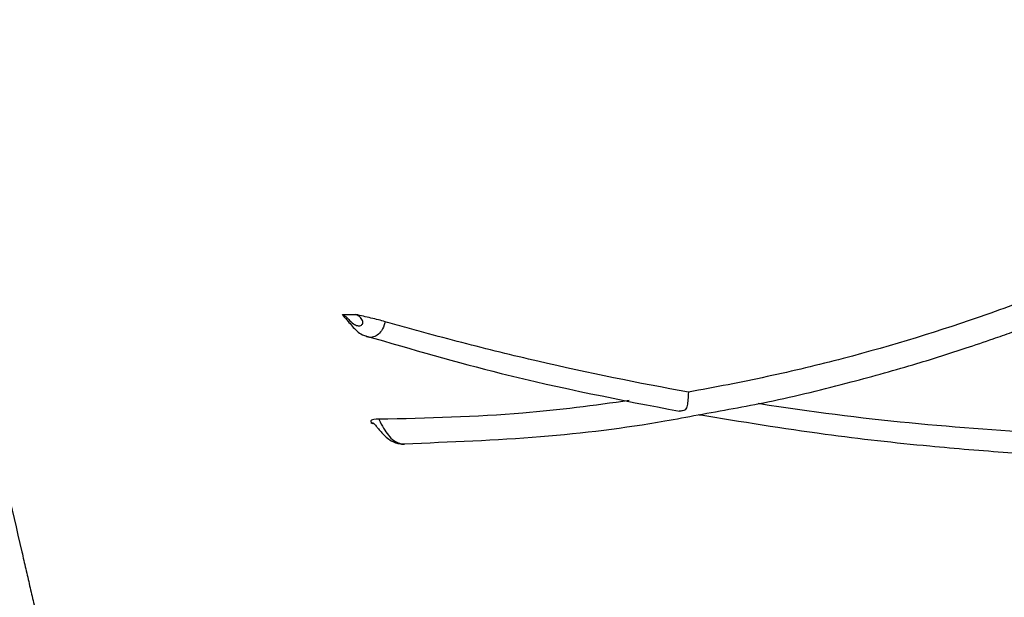
# Model space of a CAD drawing. Units: inches. Extents: x 200 to 359, y -256 to 259.
# Drawn here: x 284 to 286, y -253 to -252 of the extents above; entities that cross this region are included whole.
import ezdxf

# ---------------------------------------------------------------- set-up
doc = ezdxf.new("R2010")
doc.units = ezdxf.units.IN
doc.header["$MEASUREMENT"] = 0

msp = doc.modelspace()

# ---------------------------------------------------------------- linework, layer by layer
at = {"color": 7, "linetype": 'Continuous', "lineweight": 25}
msp.add_line((284.809, -252.9725), (284.8058, -252.9711), dxfattribs=at)
for points, knots in [([(279.4953, -255.8288), (280.0669, -255.8329), (280.6385, -255.8245), (281.4959, -255.801), (281.7817, -255.7914), (282.3533, -255.7695), (282.6391, -255.7572), (283.4957, -255.7157), (284.0661, -255.6824), (285.2051, -255.6042), (285.7739, -255.5592), (286.6255, -255.4807), (286.9091, -255.4527), (287.4759, -255.3929), (287.759, -255.361), (288.6074, -255.2581), (289.1717, -255.1799), (290.0156, -255.0441), (290.2965, -254.9957), (290.8576, -254.8935), (291.1377, -254.8395), (291.977, -254.6688), (292.535, -254.5434), (293.2304, -254.3716), (293.3694, -254.3365), (293.6472, -254.2648), (293.786, -254.2281), (294.2016, -254.1161), (294.4775, -254.0383), (295.0271, -253.8762), (295.3007, -253.7919), (295.7094, -253.6608), (295.8453, -253.6163), (296.1166, -253.5257), (296.2519, -253.4796), (296.522, -253.3856), (296.6567, -253.3376), (296.925, -253.239), (297.0587, -253.1883), (297.4586, -253.0328), (297.7234, -252.9244), (298.5146, -252.5901), (299.0375, -252.3547), (299.6909, -252.06), (299.887, -251.9716), (300.0832, -251.8835), (300.2141, -251.8249), (300.2796, -251.7957), (300.4759, -251.7079), (300.6066, -251.6489), (300.8647, -251.5251), (300.9924, -251.4607), (301.3711, -251.2596), (301.6178, -251.1151), (301.9786, -250.8814), (302.0973, -250.8008), (302.3315, -250.6334), (302.4469, -250.5468), (302.7879, -250.2776), (303.0048, -250.0883), (303.4161, -249.6891), (303.6107, -249.4792), (303.8845, -249.1476), (303.9727, -249.0342), (304.1003, -248.8597), (304.142, -248.8008), (304.2238, -248.6815), (304.264, -248.6209), (304.4594, -248.3162), (304.5984, -248.0659), (304.7205, -247.8093)], [0, 0, 0, 0, 0.0625, 0.0625, 0.09375, 0.09375, 0.125, 0.125, 0.1875, 0.1875, 0.25, 0.25, 0.28125, 0.28125, 0.3125, 0.3125, 0.375, 0.375, 0.40625, 0.40625, 0.4375, 0.4375, 0.5, 0.5, 0.515625, 0.515625, 0.53125, 0.53125, 0.5625, 0.5625, 0.59375, 0.59375, 0.609375, 0.609375, 0.625, 0.625, 0.640625, 0.640625, 0.65625, 0.65625, 0.6875, 0.6875, 0.75, 0.75, 0.765625, 0.773437, 0.773437, 0.78125, 0.78125, 0.796875, 0.796875, 0.8125, 0.8125, 0.84375, 0.84375, 0.859375, 0.859375, 0.875, 0.875, 0.90625, 0.90625, 0.9375, 0.9375, 0.953125, 0.953125, 0.960937, 0.960937, 0.96875, 0.96875, 1, 1, 1, 1]), ([(284.1252, -252.3902), (284.1399, -252.4537), (284.1694, -252.5809), (284.2136, -252.7721), (284.258, -252.9641), (284.2886, -253.0965), (284.3054, -253.1689), (284.3082, -253.1811), (284.311, -253.1933), (284.3138, -253.2054), (284.3167, -253.2176), (284.3195, -253.2298), (284.3223, -253.242), (284.3251, -253.2542), (284.328, -253.2664), (284.3308, -253.2787), (284.3336, -253.2909), (284.3364, -253.3031), (284.3393, -253.3153), (284.3421, -253.3276), (284.3451, -253.3405), (284.3485, -253.3556), (284.3531, -253.3729), (284.3587, -253.3918), (284.3651, -253.4108), (284.3743, -253.4353), (284.3873, -253.4653), (284.4054, -253.5), (284.4263, -253.5342), (284.4576, -253.5781), (284.5029, -253.6292), (284.5665, -253.6826), (284.6378, -253.7268), (284.696, -253.7518), (284.7354, -253.7646), (284.7551, -253.7703), (284.7683, -253.7735), (284.7749, -253.775)], [0, 0, 0, 0, 0.120734, 0.241915, 0.363605, 0.485872, 0.49359, 0.501311, 0.509035, 0.516761, 0.52449, 0.532221, 0.539955, 0.547692, 0.555431, 0.563174, 0.570919, 0.578666, 0.586417, 0.59417, 0.601926, 0.610956, 0.622919, 0.635083, 0.64745, 0.660025, 0.683561, 0.707816, 0.732513, 0.757531, 0.807613, 0.858265, 0.910822, 0.962096, 0.974915, 0.987548, 1, 1, 1, 1]), ([(287.1112, -252.6024), (287.0545, -252.8148), (286.9694, -253.1333), (286.8808, -253.4651), (286.8489, -253.5846), (286.8419, -253.6111), (286.8384, -253.6244), (286.827, -253.664), (286.818, -253.6901), (286.7871, -253.7659), (286.7614, -253.8138), (286.7153, -253.8814), (286.6985, -253.9034), (286.663, -253.945), (286.6443, -253.9647), (286.5855, -254.0206), (286.5425, -254.0535), (286.4839, -254.0892), (286.472, -254.0961), (286.4479, -254.1091), (286.4357, -254.1153), (286.3988, -254.1327), (286.3737, -254.143), (286.3226, -254.1608), (286.2965, -254.1683), (286.2567, -254.1776), (286.2434, -254.1805), (286.2167, -254.1863), (286.2033, -254.1892), (286.083, -254.214), (285.9752, -254.2316), (285.8126, -254.2511), (285.7581, -254.2564), (285.6495, -254.2648), (285.5952, -254.2679), (285.3238, -254.2775), (285.1071, -254.267), (284.8369, -254.2311), (284.7828, -254.2227), (284.6753, -254.2038), (284.6218, -254.1932), (284.5553, -254.1786), (284.542, -254.1757), (284.5155, -254.1692), (284.5023, -254.1656), (284.4631, -254.1537), (284.4372, -254.1443), (284.3611, -254.112), (284.3135, -254.0854), (284.2466, -254.0382), (284.2251, -254.0213), (284.1836, -253.9848), (284.164, -253.9656), (284.1087, -253.9053), (284.0763, -253.8615), (284.0415, -253.8021), (284.0348, -253.79), (284.0222, -253.7656), (284.0163, -253.7533), (283.9995, -253.716), (283.9897, -253.6906), (283.977, -253.652), (283.9731, -253.639), (283.966, -253.6127), (283.9625, -253.5996), (283.952, -253.5602), (283.8889, -253.3239), (283.8258, -253.0876), (283.7697, -252.8775)], [0, 0, 0, 0, 0.125, 0.1875, 0.195312, 0.195312, 0.203125, 0.203125, 0.21875, 0.21875, 0.25, 0.25, 0.265625, 0.265625, 0.28125, 0.28125, 0.3125, 0.3125, 0.320312, 0.320312, 0.328125, 0.328125, 0.34375, 0.34375, 0.359375, 0.359375, 0.367187, 0.367187, 0.375, 0.375, 0.4375, 0.4375, 0.46875, 0.46875, 0.5, 0.5, 0.625, 0.625, 0.65625, 0.65625, 0.6875, 0.6875, 0.695312, 0.695312, 0.703125, 0.703125, 0.71875, 0.71875, 0.75, 0.75, 0.765625, 0.765625, 0.78125, 0.78125, 0.8125, 0.8125, 0.820312, 0.820312, 0.828125, 0.828125, 0.84375, 0.84375, 0.851562, 0.851562, 0.859375, 0.859375, 0.875, 1, 1, 1, 1]), ([(286.0634, -252.6445), (286.0491, -252.6548), (286.0344, -252.6644), (286.0049, -252.682), (285.99, -252.6902), (285.9672, -252.7013), (285.9595, -252.7048), (285.9443, -252.7118), (285.9367, -252.7153), (285.914, -252.7257), (285.8989, -252.7326), (285.8532, -252.7528), (285.8221, -252.7659), (285.7585, -252.7911), (285.726, -252.8032), (285.6265, -252.8382), (285.5576, -252.8594), (285.4501, -252.8875), (285.4137, -252.8963), (285.3393, -252.9124), (285.3014, -252.9198), (285.263, -252.9265)], [0, 0, 0, 0, 0.0625, 0.0625, 0.125, 0.125, 0.15625, 0.15625, 0.1875, 0.1875, 0.25, 0.25, 0.375, 0.375, 0.5, 0.5, 0.75, 0.75, 0.875, 0.875, 1, 1, 1, 1]), ([(285.277, -252.9593), (285.3107, -252.9533), (285.3865, -252.94), (285.491, -252.9144), (285.5857, -252.8879), (285.6531, -252.8666), (285.6984, -252.8512), (285.7292, -252.8403), (285.7622, -252.8283), (285.8066, -252.8113), (285.8671, -252.7867), (285.9424, -252.7535), (286.028, -252.7124), (286.0839, -252.6694), (286.1127, -252.6472)], [0, 0, 0, 0, 0.10472, 0.235016, 0.341245, 0.423414, 0.469229, 0.501493, 0.534308, 0.587985, 0.662658, 0.758371, 0.875474, 1, 1, 1, 1]), ([(284.7673, -252.8185), (284.7662, -252.8172), (284.7651, -252.8159), (284.7644, -252.8148), (284.7644, -252.8148)], [0, 0, 0, 0, 0.986476, 1, 1, 1, 1]), ([(284.7644, -252.8148), (284.7667, -252.8158), (284.7687, -252.8173), (284.7727, -252.821), (284.7748, -252.8234), (284.7792, -252.8275), (284.7813, -252.829), (284.7852, -252.8308), (284.787, -252.8311), (284.7902, -252.831), (284.7916, -252.8305), (284.7937, -252.8284), (284.7943, -252.8268), (284.7937, -252.8239), (284.7933, -252.8228), (284.792, -252.8208), (284.7912, -252.8199), (284.7885, -252.8173), (284.7863, -252.8159), (284.784, -252.8149)], [0, 0, 0, 0, 0.125, 0.125, 0.25, 0.25, 0.375, 0.375, 0.5, 0.5, 0.625, 0.625, 0.75, 0.75, 0.8125, 0.8125, 0.875, 0.875, 1, 1, 1, 1]), ([(284.7672, -252.8186), (284.7675, -252.8189), (284.7691, -252.8204), (284.773, -252.8251), (284.7807, -252.8342), (284.7892, -252.8429), (284.7976, -252.8456), (284.7998, -252.8463)], [0, 0, 0, 0, 0.042826, 0.190548, 0.40075, 0.841351, 1, 1, 1, 1]), ([(284.8261, -252.8252), (284.8231, -252.8243), (284.8198, -252.8234), (284.8129, -252.8216), (284.8092, -252.8207), (284.7983, -252.8182), (284.791, -252.8166), (284.784, -252.8149)], [0, 0, 0, 0, 0.25, 0.25, 0.5, 0.5, 1, 1, 1, 1]), ([(284.8261, -252.8252), (284.826, -252.8257), (284.8248, -252.8306), (284.8215, -252.8381), (284.8148, -252.8453), (284.8075, -252.848), (284.8022, -252.8483), (284.7998, -252.8468), (284.7997, -252.8467)], [0, 0, 0, 0, 0.031207, 0.304541, 0.528367, 0.770077, 0.990486, 1, 1, 1, 1]), ([(285.263, -252.9265), (285.1914, -252.9138), (285.1191, -252.899), (285.0099, -252.8738), (284.9734, -252.8649), (284.9184, -252.8506), (284.9002, -252.8458), (284.8726, -252.8383), (284.8634, -252.8357), (284.8448, -252.8306), (284.8354, -252.8281), (284.8261, -252.8252)], [0, 0, 0, 0, 0.5, 0.5, 0.75, 0.75, 0.875, 0.875, 0.9375, 0.9375, 1, 1, 1, 1]), ([(284.7992, -252.8458), (284.8642, -252.8647), (285.017, -252.9091), (285.1653, -252.9378), (285.2504, -252.9542)], [0, 0, 0, 0, 0.425557, 1, 1, 1, 1]), ([(285.263, -252.9265), (285.2628, -252.9305), (285.2626, -252.9342), (285.2621, -252.9407), (285.2618, -252.9435), (285.2606, -252.9484), (285.2599, -252.9505), (285.2573, -252.9527), (285.2562, -252.9532), (285.2533, -252.9539), (285.2515, -252.954), (285.2496, -252.9539)], [0, 0, 0, 0, 0.25, 0.25, 0.5, 0.5, 0.75, 0.75, 0.875, 0.875, 1, 1, 1, 1]), ([(285.1779, -252.9388), (285.1273, -252.9457), (285.0115, -252.9614), (284.887, -252.9642), (284.817, -252.9658)], [0, 0, 0, 0, 0.437043, 1, 1, 1, 1]), ([(286.1622, -252.9513), (286.1353, -252.9621), (286.0814, -252.9835), (285.9563, -252.998), (285.7925, -252.9872), (285.5821, -252.9733), (285.438, -252.9549), (285.3644, -252.9433), (285.3636, -252.9432)], [0, 0, 0, 0, 0.109873, 0.219788, 0.478873, 0.738043, 0.997205, 1, 1, 1, 1]), ([(284.817, -252.9658), (284.8112, -252.9656), (284.8076, -252.9661), (284.8049, -252.9682), (284.8058, -252.9697), (284.8058, -252.9711)], [0, 0, 0, 0, 0.5, 0.5, 1, 1, 1, 1]), ([(284.817, -252.9658), (284.8176, -252.9671), (284.8203, -252.9725), (284.8252, -252.9814), (284.8325, -252.9913), (284.8404, -252.9982), (284.8476, -253.0008), (284.8521, -253.0021), (284.8536, -253.0016), (284.8537, -253.0016)], [0, 0, 0, 0, 0.065782, 0.284936, 0.47779, 0.686931, 0.870641, 0.995422, 1, 1, 1, 1]), ([(284.8536, -253.0009), (284.9196, -252.9983), (285.0487, -252.9934), (285.1883, -252.9762), (285.2611, -252.9623), (285.277, -252.9593)], [0, 0, 0, 0, 0.450292, 0.880339, 1, 1, 1, 1]), ([(285.2781, -252.959), (285.2784, -252.9591), (285.2791, -252.9594), (285.2812, -252.9591), (285.2824, -252.9589)], [0, 0, 0, 0, 0.439357, 1, 1, 1, 1]), ([(285.2781, -252.959), (285.339, -252.9689), (285.4513, -252.9873), (285.5991, -253.0036), (285.7118, -253.013), (285.7823, -253.0172), (285.821, -253.019), (285.8418, -253.0199), (285.8661, -253.0209), (285.906, -253.0221), (285.9669, -253.0239), (286.0473, -253.0222), (286.1046, -253.005), (286.1345, -252.996)], [0, 0, 0, 0, 0.204833, 0.377991, 0.509321, 0.598809, 0.627897, 0.647268, 0.673568, 0.713635, 0.788738, 0.889599, 1, 1, 1, 1]), ([(284.8099, -252.9722), (284.809, -252.9717), (284.8078, -252.971), (284.8062, -252.9711), (284.8058, -252.9711)], [0, 0, 0, 0, 0.7873867, 1, 1, 1, 1]), ([(284.8093, -252.9715), (284.8093, -252.9715), (284.8095, -252.9716), (284.8111, -252.9731), (284.8134, -252.9758), (284.8169, -252.98), (284.8235, -252.9881), (284.8333, -252.9968), (284.8453, -253.0017), (284.852, -253.0012), (284.854, -253.001)], [0, 0, 0, 0, 0.073336, 0.142047, 0.205836, 0.282557, 0.405878, 0.681034, 0.903871, 1, 1, 1, 1])]:
    msp.add_open_spline(points, degree=3, knots=knots, dxfattribs=at)
msp.add_open_spline([(284.7644, -252.8148), (284.7709, -252.815), (284.7775, -252.815), (284.784, -252.8149)], degree=3, dxfattribs=at)

doc.saveas('drawing.dxf')
